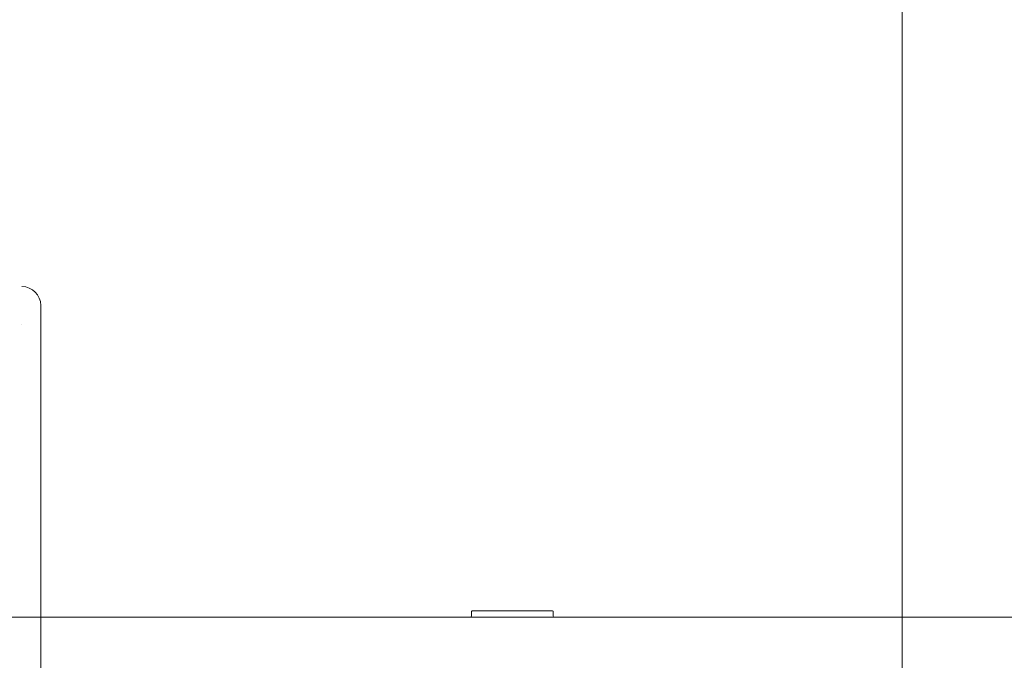
# Model space of a CAD drawing. Units: millimetres. Extents: x 10995 to 19905, y 6393 to 14728.
# Drawn here: x 15592 to 16856, y 12322 to 13144 of the extents above; entities that cross this region are included whole.
import ezdxf

# ---------------------------------------------------------------- set-up
doc = ezdxf.new("R2010")
doc.units = ezdxf.units.MM
doc.header["$LTSCALE"] = 75
doc.layers.add('Dimension (ISO)', color=7, linetype='Continuous', lineweight=18)
doc.layers.add('Visible (ISO)', color=7, linetype='Continuous', lineweight=18)
doc.layers.add('Fall Zone', color=5, linetype='Continuous', lineweight=20, true_color=0x0000ff)
doc.styles.add('Note Text (ISO)', font='tahoma.ttf')
doc.dimstyles.new('Aplay Dimension Styles M', dxfattribs={"dimscale": 75, "dimtxt": 2.5, "dimasz": 2.5, "dimexe": 3.175, "dimexo": 2, "dimgap": 0.762, "dimtad": 1, "dimdec": 1, "dimlfac": 0.001, "dimrnd": 1e-08, "dimzin": 0, "dimdsep": 46, "dimtxsty": 'Note Text (ISO)', "dimcen": 0.09, "dimdle": 10, "dimclrd": 256, "dimclre": 256, "dimclrt": 7, "dimadec": 0, "dimazin": 0, "dimtfac": 1.40208, "dimtofl": 0, "dimtmove": 0, "dimatfit": 3, "dimfxl": 1, "dimtolj": 1, "dimtzin": 0, "dimlwd": -1, "dimlwe": -1, "dimarcsym": 0})

# ---------------------------------------------------------------- blocks, each defined once
blk = doc.blocks.new('*D40')
at = {"layer": 'Defpoints', "color": 0, "transparency": 16777216}
for p in [(15599, 14727.7), (19599, 14727.7), (17196.5, 6959.8)]:
    blk.add_point(p, dxfattribs=at)
at = {"layer": 'Dimension (ISO)', "transparency": 16777216}
for p, q in [((15749, 14727.7), (19837.2, 14727.7)), ((19599, 7147.3), (19599, 14540.2)), ((17346.5, 6959.8), (19837.2, 6959.8))]:
    blk.add_line(p, q, dxfattribs=at)
for points in [[(19567.8, 14540.2), (19630.3, 14540.2), (19599, 14727.7)], [(19567.8, 7147.3), (19630.3, 7147.3), (19599, 6959.8)]]:
    blk.add_solid(points, dxfattribs=at)
at = {"layer": 'Dimension (ISO)', "color": 7, "transparency": 16777216, "insert": (19345.8, 10843.8), "char_height": 187.5, "attachment_point": 2, "rotation": 90, "style": 'Note Text (ISO)'}
blk.add_mtext('\\A1;7.8 m', dxfattribs=at)

msp = doc.modelspace()

# ---------------------------------------------------------------- linework, layer by layer
at = {"layer": 'Fall Zone'}
msp.add_line((16724.63, 13802.69), (16724.63, 9602.69), dxfattribs=at)
for centre, start, end in [((15699.63, 12227.69), 90, 180), ((15749.63, 12227.69), 0, 90), ((16749.63, 12227.69), 0, 90)]:
    msp.add_arc(centre, 1600, start, end, dxfattribs=at)
at = {"layer": 'Visible (ISO)'}
for p, q in [((15595.38, 12801.84), (15595.38, 12801.84)), ((15619.53, 12637.68), (15619.53, 12777.68)), ((15595.38, 12753.54), (15595.38, 12753.54)), ((15619.53, 12292.44), (15619.53, 12638.69))]:
    msp.add_line(p, q, dxfattribs=at)
at = {"layer": 'Visible (ISO)', "color": 9, "true_color": 0xc0c0c0}
for p, q in [((16172.13, 12378.69), (16172.13, 12384.69)), ((16172.13, 12384.69), (16172.13, 12378.69)), ((16276.13, 12385.69), (16173.13, 12385.69)), ((16173.13, 12385.69), (16276.13, 12385.69)), ((16277.13, 12384.69), (16277.13, 12378.69)), ((16277.13, 12378.69), (16277.13, 12384.69)), ((15582.13, 12377.69), (15634.62, 12377.69)), ((15604.76, 12377.69), (16844.51, 12377.69)), ((15691.57, 12377.69), (15634.62, 12377.69)), ((15691.57, 12377.69), (15812.59, 12377.69)), ((15812.59, 12377.69), (15814.72, 12377.69)), ((16634.54, 12377.69), (15814.72, 12377.69)), ((16173.13, 12377.69), (16171.13, 12377.69)), ((16173.13, 12377.69), (16171.13, 12377.69)), ((16276.13, 12377.69), (16173.13, 12377.69)), ((16173.13, 12377.69), (16276.13, 12377.69)), ((16278.13, 12377.69), (16276.13, 12377.69)), ((16278.13, 12377.69), (16276.13, 12377.69)), ((16634.54, 12377.69), (16636.68, 12377.69)), ((16636.68, 12377.69), (16757.7, 12377.69)), ((16814.65, 12377.69), (16757.7, 12377.69)), ((16814.65, 12377.69), (16867.13, 12377.69))]:
    msp.add_line(p, q, dxfattribs=at)
at = {"layer": 'Visible (ISO)'}
msp.add_arc((15595.38, 12777.69), 24.15, 0, 90, dxfattribs=at)
at = {"layer": 'Visible (ISO)', "color": 9, "true_color": 0xc0c0c0}
for centre, start, end in [((16173.13, 12384.69), 90, 180), ((16173.13, 12384.69), 90, 180), ((16276.13, 12384.69), 0, 90), ((16276.13, 12384.69), 0, 90), ((16171.13, 12378.69), 270, 0), ((16171.13, 12378.69), 270, 0), ((16278.13, 12378.69), 180, 270), ((16278.13, 12378.69), 180, 270)]:
    msp.add_arc(centre, 1, start, end, dxfattribs=at)

# ---------------------------------------------------------------- dimensions: what is measured, and where the dimension line sits
at = {"layer": 'Dimension (ISO)'}
dim = msp.add_linear_dim(base=(19599.04, 14727.69), p1=(17196.5, 6959.84), p2=(15599.04, 14727.69), angle=90, text='<> m', dimstyle='Aplay Dimension Styles M', override={"dimgap": 0.762, "dimdec": 1, "dimlfac": 0.001, "dimpost": '', "dimtol": 0, "dimlim": 0, "dimtp": 0, "dimtm": 0, "dimtdec": 2, "dimatfit": 1}, dxfattribs=at)
dim.commit()
dim.dimension.update_dxf_attribs({"geometry": '*D40', "text_midpoint": (19599.04, 10843.76), "dimtype": 160})

doc.saveas('drawing.dxf')
